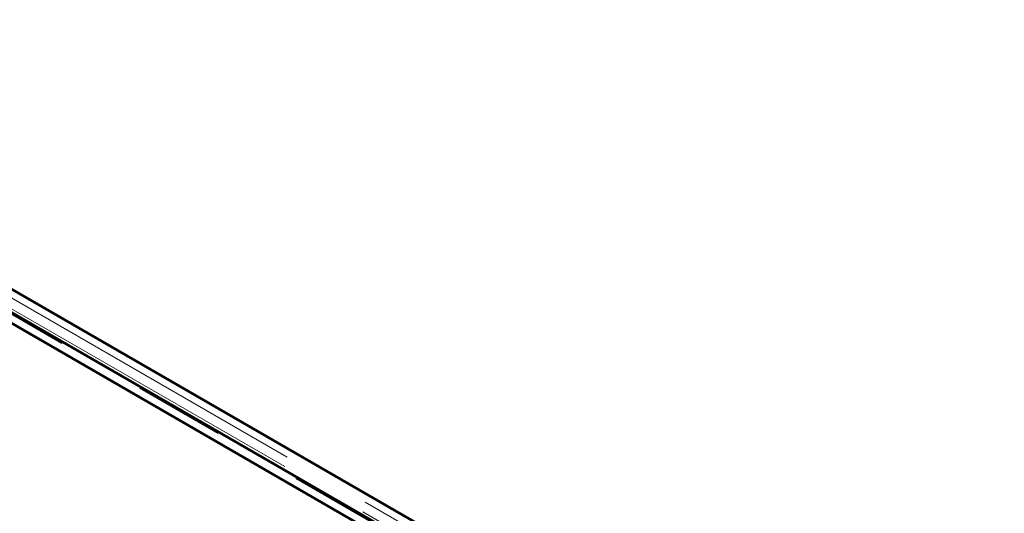
# Model space of a CAD drawing. Units: millimetres. Extents: x 0 to 594, y 0 to 420.
# Drawn here: x 507 to 521, y 335 to 342 of the extents above; entities that cross this region are included whole.
import ezdxf

# ---------------------------------------------------------------- set-up
doc = ezdxf.new("R2010")
doc.units = ezdxf.units.MM
doc.linetypes.add('PHANTOM', pattern=[12.7, 6.35, -1.27, 1.27, -1.27, 1.27, -1.27])
doc.layers.add('SLD-0', color=7, linetype='Continuous')
doc.dimstyles.new('SLDDIMSTYLE1', dxfattribs={"dimtxt": 0.18, "dimasz": 1.05, "dimexe": 0, "dimexo": 0.0625, "dimgap": 0, "dimtad": 0, "dimtih": 1, "dimtoh": 1, "dimdec": 0, "dimrnd": 1e-09, "dimzin": 0, "dimdsep": 46, "dimtxsty": 'Standard', "dimblk1": 'DOT', "dimblk2": 'DOT', "dimsah": 1, "dimcen": 0.09, "dimadec": 0, "dimazin": 0, "dimtfac": 1.05, "dimtdec": 0, "dimtofl": 0, "dimtmove": 0, "dimatfit": 3, "dimldrblk": 'DOT', "dimfxl": 1, "dimfrac": 2, "dimtolj": 1, "dimtzin": 0, "dimarcsym": 0})
doc.dimstyles.new('SLDDIMSTYLE2', dxfattribs={"dimtxt": 0.18, "dimasz": 3.5, "dimexe": 0, "dimexo": 0.0625, "dimgap": 0, "dimtad": 0, "dimtih": 1, "dimtoh": 1, "dimdec": 0, "dimrnd": 1e-09, "dimzin": 0, "dimdsep": 46, "dimtxsty": 'Standard', "dimsah": 1, "dimcen": 0.09, "dimadec": 0, "dimazin": 0, "dimtfac": 3.5, "dimtdec": 0, "dimtofl": 0, "dimtmove": 0, "dimatfit": 3, "dimfxl": 1, "dimfrac": 2, "dimtolj": 1, "dimtzin": 0, "dimarcsym": 0})

# ---------------------------------------------------------------- blocks, each defined once
blk = doc.blocks.new('_Dot')
at = {"color": 0, "linetype": 'ByBlock', "lineweight": -2}
blk.add_line((-0.5, 0), (-1, 0), dxfattribs=at)
at = {"color": 0, "linetype": 'ByBlock', "const_width": 0.5}
blk.add_lwpolyline([(-0.25, 0, 1), (0.25, 0, 1)], format="xyb", close=True, dxfattribs=at)

msp = doc.modelspace()

# ---------------------------------------------------------------- linework, layer by layer
at = {"color": 7, "linetype": 'Continuous', "lineweight": 50}
for p, q in [((521.84476, 328.93237), (500.101, 341.48478)), ((521.84476, 328.93237), (500.101, 341.48478)), ((500.49458, 341.58611), (520.80726, 329.85984)), ((521.96881, 329.1893), (500.51154, 341.57631)), ((500.09421, 341.33539), (521.55148, 328.94838)), ((521.56844, 328.93858), (501.25576, 340.66485))]:
    msp.add_line(p, q, dxfattribs=at)
at = {"color": 8, "linetype": 'PHANTOM', "lineweight": 18}
for p, q in [((521.96881, 329.06417), (500.29478, 341.57631)), ((500.09421, 341.46052), (521.76823, 328.94838)), ((521.93499, 328.92916), (500.21717, 341.46659))]:
    msp.add_line(p, q, dxfattribs=at)

# ---------------------------------------------------------------- leaders
at = {"layer": 'SLD-0'}
for points, dimstyle in [([(534.61317, 332.65874), (507.42464, 387.35627)], 'SLDDIMSTYLE2'), ([(513.86126, 326.17493), (451.85633, 364.57489)], 'SLDDIMSTYLE1')]:
    msp.add_leader(points, dimstyle=dimstyle, dxfattribs=at)

doc.saveas('drawing.dxf')
